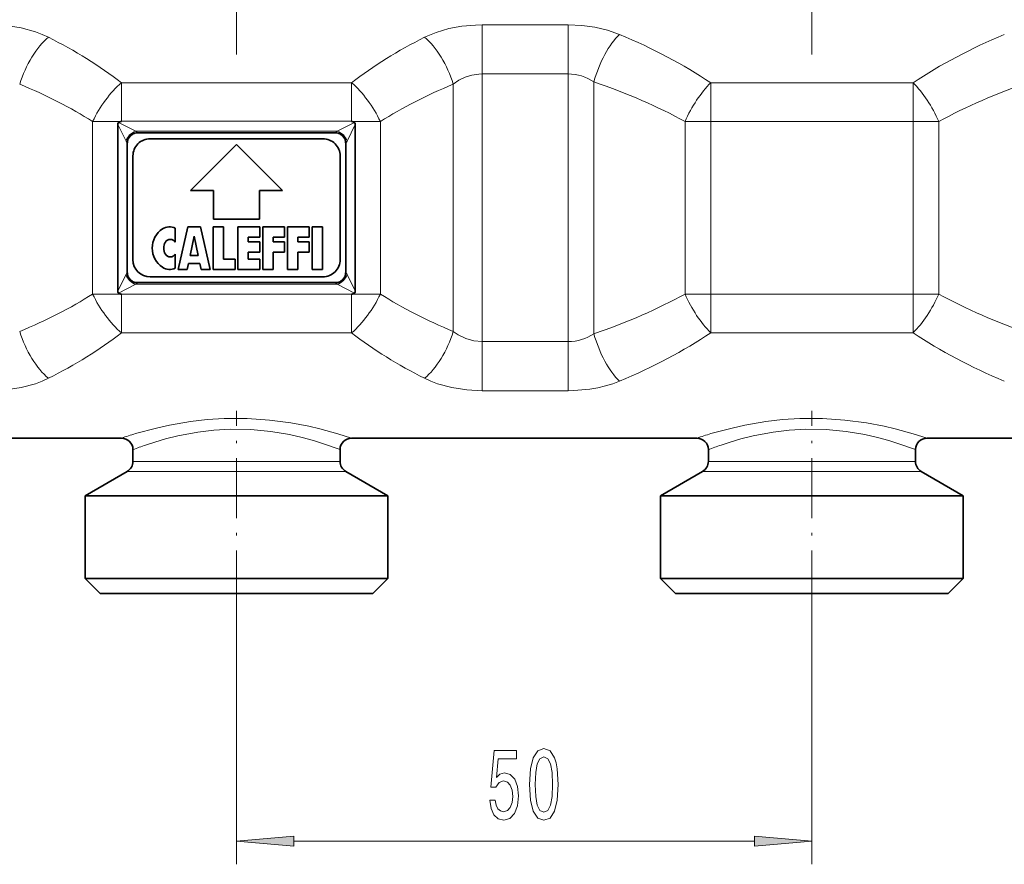
# Model space of a CAD drawing. Extents: x 0 to 420, y 0 to 297.
# Drawn here: x 93 to 136, y 58 to 95 of the extents above; entities that cross this region are included whole.
import ezdxf

# ---------------------------------------------------------------- set-up
doc = ezdxf.new("R2010")
doc.units = 0
doc.linetypes.add('DASHDOT', pattern=[18.5, 12, -3, 0.5, -3])

msp = doc.modelspace()

# ---------------------------------------------------------------- linework, layer by layer
at = {"color": 7, "linetype": 'DASHDOT', "lineweight": 13}
for p, q in [((102.406418, 93.485443), (102.406418, 119.283188)), ((127.406418, 93.485443), (127.406418, 119.283188))]:
    msp.add_line(p, q, dxfattribs=at)
at = {"color": 7, "lineweight": 13}
for p, q in [((116.817749, 94.765266), (113.076294, 94.765266)), ((113.076294, 94.765266), (113.076294, 92.632507)), ((116.817749, 94.765266), (116.817749, 92.6325)), ((116.817749, 92.6325), (113.076294, 92.6325)), ((113.076294, 92.6325), (113.076294, 81.011086)), ((116.817749, 92.6325), (116.817749, 81.011078)), ((107.406418, 92.251663), (97.406418, 92.251663)), ((97.406418, 92.251663), (97.406418, 90.576973)), ((107.406418, 92.251663), (107.406418, 90.576973)), ((111.826294, 92.189972), (111.826294, 81.453613)), ((117.933243, 92.291222), (117.933243, 81.352364)), ((131.803528, 92.251663), (123.009315, 92.251663)), ((123.009315, 92.251663), (123.009315, 90.567757)), ((131.803528, 92.251663), (131.803528, 90.567757)), ((97.385841, 90.567757), (96.156418, 90.567757)), ((96.156418, 83.075829), (96.156418, 90.567757)), ((97.244537, 90.432487), (97.605309, 89.710945)), ((97.282761, 90.521744), (98.038322, 90.143959)), ((107.406418, 90.576973), (97.406418, 90.576973)), ((97.406418, 90.576973), (97.406418, 90.574127)), ((106.774513, 90.143959), (107.530075, 90.521744)), ((107.207527, 89.710953), (107.568298, 90.432487)), ((107.406418, 90.576973), (107.406418, 90.574127)), ((108.656418, 90.567757), (107.426994, 90.567757)), ((108.656418, 83.075821), (108.656418, 90.567764)), ((121.893822, 83.075829), (121.893822, 90.567764)), ((123.009315, 90.567757), (121.893822, 90.567757)), ((131.803528, 90.567757), (123.009315, 90.567757)), ((123.009315, 83.075829), (123.009315, 90.567757)), ((132.919022, 90.567757), (131.803528, 90.567757)), ((131.803528, 83.075829), (131.803528, 90.567757)), ((132.919022, 83.075821), (132.919022, 90.567757)), ((98.038322, 90.143959), (106.774513, 90.143959)), ((97.605309, 83.932632), (97.244537, 83.211098)), ((107.207527, 83.932632), (107.568298, 83.211098)), ((98.038322, 83.499626), (97.282761, 83.121841)), ((98.038322, 83.499626), (106.774513, 83.499626)), ((106.774513, 83.499626), (107.530075, 83.121841)), ((97.385841, 83.075829), (96.156418, 83.075829)), ((97.406418, 83.066612), (97.406418, 83.069458)), ((97.406418, 81.391922), (97.406418, 83.066612)), ((97.406418, 83.066612), (107.406418, 83.066612)), ((107.406418, 83.066612), (107.406418, 83.069458)), ((107.406418, 81.391922), (107.406418, 83.066612)), ((108.656418, 83.075829), (107.426994, 83.075829)), ((123.009315, 83.075829), (121.893822, 83.075829)), ((123.009315, 81.391922), (123.009315, 83.075829)), ((123.009315, 83.075829), (131.803528, 83.075829)), ((132.919022, 83.075829), (131.803528, 83.075829)), ((131.803528, 81.391922), (131.803528, 83.075829)), ((97.406418, 81.391922), (107.406418, 81.391922)), ((123.009315, 81.391922), (131.803528, 81.391922)), ((113.076294, 81.011086), (116.817749, 81.011086)), ((113.076294, 78.878319), (113.076294, 81.011086)), ((116.817749, 78.878319), (116.817749, 81.011078)), ((113.076294, 78.878319), (116.817749, 78.878319)), ((98.457298, 75.808472), (97.906418, 75.808472)), ((106.906418, 75.808472), (98.457298, 75.808472)), ((123.457298, 75.808472), (122.906418, 75.808472)), ((131.906418, 75.808472), (123.457298, 75.808472)), ((98.2379, 75.375458), (97.656418, 75.375458)), ((107.156418, 75.375458), (98.2379, 75.375458)), ((123.2379, 75.375458), (122.656418, 75.375458)), ((132.156418, 75.375458), (123.2379, 75.375458)), ((102.406418, 69.35083), (102.406418, 58.315376)), ((127.406418, 69.35083), (127.406418, 58.315376)), ((104.896904, 59.315376), (124.915932, 59.315376))]:
    msp.add_line(p, q, dxfattribs=at)
at = {"color": 7, "lineweight": 35}
for p, q in [((97.244537, 83.211098), (97.244537, 90.432487)), ((97.385811, 90.567757), (97.282761, 90.521744)), ((107.427025, 90.567757), (107.530075, 90.521744)), ((107.568298, 83.211098), (107.568298, 90.432487)), ((98.099319, 90.071793), (106.713516, 90.071793)), ((97.656418, 84.076973), (97.656418, 89.566612)), ((106.156418, 89.821793), (98.656418, 89.821793)), ((102.406418, 89.571793), (100.406418, 87.571793)), ((104.406418, 87.571793), (102.406418, 89.571793)), ((107.156418, 84.076973), (107.156418, 89.566612)), ((97.906418, 89.071793), (97.906418, 84.571793)), ((106.906418, 84.571793), (106.906418, 89.071793)), ((100.406418, 87.571793), (101.406418, 87.571793)), ((101.406418, 87.571793), (101.406418, 86.321793)), ((103.406418, 87.571793), (104.406418, 87.571793)), ((103.406418, 86.321793), (103.406418, 87.571793)), ((99.868919, 84.14679), (100.293915, 85.996796)), ((100.293915, 85.996796), (100.843918, 85.996796)), ((100.843918, 85.996796), (101.268921, 84.14679)), ((101.393921, 85.996796), (101.843918, 85.996796)), ((101.393921, 84.14679), (101.393921, 85.996796)), ((101.406418, 86.321793), (103.406418, 86.321793)), ((101.843918, 85.996796), (101.843918, 84.596794)), ((102.468918, 85.996796), (103.418915, 85.996796)), ((102.468918, 85.996796), (102.468918, 84.14679)), ((103.418915, 85.996796), (103.418915, 85.546791)), ((103.543915, 85.996796), (103.543915, 84.14679)), ((103.543915, 85.996796), (104.493919, 85.996796)), ((104.493919, 85.996796), (104.493919, 85.546791)), ((104.618919, 85.996796), (105.568916, 85.996796)), ((104.618919, 85.996796), (104.618919, 84.14679)), ((105.568916, 85.546791), (105.568916, 85.996796)), ((105.693916, 85.996796), (106.143921, 85.996796)), ((105.693916, 84.14679), (105.693916, 85.996796)), ((106.143921, 84.14679), (106.143921, 85.996796)), ((99.743919, 85.937325), (99.743919, 85.331795)), ((100.393059, 84.746796), (100.568916, 85.596794)), ((100.744781, 84.746796), (100.568916, 85.596794)), ((102.918915, 85.546791), (103.418915, 85.546791)), ((102.918915, 85.346794), (102.918915, 85.546791)), ((102.918915, 85.346794), (103.418915, 85.346794)), ((103.418915, 85.346794), (103.418915, 84.89679)), ((103.993919, 85.546791), (104.493919, 85.546791)), ((103.993919, 85.546791), (103.993919, 85.346794)), ((103.993919, 85.346794), (104.493919, 85.346794)), ((104.493919, 84.89679), (104.493919, 85.346794)), ((105.068916, 85.546791), (105.568916, 85.546791)), ((105.068916, 85.346794), (105.068916, 85.546791)), ((105.568916, 85.346794), (105.068916, 85.346794)), ((105.568916, 84.89679), (105.568916, 85.346794)), ((99.743919, 84.81179), (99.743919, 84.206261)), ((100.393059, 84.746796), (100.744781, 84.746796)), ((102.918915, 84.89679), (103.418915, 84.89679)), ((102.918915, 84.596794), (102.918915, 84.89679)), ((103.993919, 84.89679), (104.493919, 84.89679)), ((103.993919, 84.14679), (103.993919, 84.89679)), ((105.068916, 84.89679), (105.568916, 84.89679)), ((105.068916, 84.14679), (105.068916, 84.89679)), ((100.268921, 84.14679), (100.320641, 84.39679)), ((100.817192, 84.39679), (100.320641, 84.39679)), ((100.868919, 84.14679), (100.817192, 84.39679)), ((101.843918, 84.596794), (102.343918, 84.596794)), ((102.343918, 84.14679), (102.343918, 84.596794)), ((102.918915, 84.596794), (103.418915, 84.596794)), ((103.418915, 84.14679), (103.418915, 84.596794)), ((99.868919, 84.14679), (100.268921, 84.14679)), ((100.868919, 84.14679), (101.268921, 84.14679)), ((101.393921, 84.14679), (102.343918, 84.14679)), ((102.468918, 84.14679), (103.418915, 84.14679)), ((103.543915, 84.14679), (103.993919, 84.14679)), ((104.618919, 84.14679), (105.068916, 84.14679)), ((105.693916, 84.14679), (106.143921, 84.14679)), ((98.099319, 83.571793), (106.713516, 83.571793)), ((98.656418, 83.821793), (106.156418, 83.821793)), ((97.385811, 83.075829), (97.282761, 83.121841)), ((107.427025, 83.075829), (107.530075, 83.121841)), ((82.406418, 76.821793), (97.406418, 76.821793)), ((107.406418, 76.821793), (122.406418, 76.821793)), ((132.406418, 76.821793), (147.406418, 76.821793)), ((97.906418, 75.808472), (97.906418, 76.321793)), ((106.906418, 75.808472), (106.906418, 76.321793)), ((122.906418, 75.808472), (122.906418, 76.321793)), ((131.906418, 75.808472), (131.906418, 76.321793)), ((97.656418, 75.375458), (95.831421, 74.321793)), ((107.156418, 75.375458), (108.981415, 74.321793)), ((122.656418, 75.375458), (120.831421, 74.321793)), ((132.156418, 75.375458), (133.981415, 74.321793)), ((96.636314, 74.321793), (95.831421, 74.321793)), ((95.831421, 70.721794), (95.831421, 74.321793)), ((108.981415, 74.321793), (96.636314, 74.321793)), ((108.981415, 70.721794), (108.981415, 74.321793)), ((120.831421, 74.321793), (121.636314, 74.321793)), ((120.831421, 70.721794), (120.831421, 74.321793)), ((121.636314, 74.321793), (133.981415, 74.321793)), ((133.981415, 70.721794), (133.981415, 74.321793)), ((96.636314, 70.721794), (95.831421, 70.721794)), ((96.481415, 70.071793), (95.831421, 70.721794)), ((108.981415, 70.721794), (96.636314, 70.721794)), ((108.331421, 70.071793), (108.981415, 70.721794)), ((121.636314, 70.721794), (120.831421, 70.721794)), ((121.481415, 70.071793), (120.831421, 70.721794)), ((133.981415, 70.721794), (121.636314, 70.721794)), ((133.331421, 70.071793), (133.981415, 70.721794)), ((97.206741, 70.071793), (96.481415, 70.071793)), ((108.331421, 70.071793), (97.206741, 70.071793)), ((122.206741, 70.071793), (121.481415, 70.071793)), ((133.331421, 70.071793), (122.206741, 70.071793))]:
    msp.add_line(p, q, dxfattribs=at)
at = {"color": 7, "linetype": 'DASHDOT', "lineweight": 13, "ltscale": 0.216288}
for p, q in [((102.406418, 69.35083), (102.406418, 78.002335)), ((127.406418, 69.35083), (127.406418, 78.002335))]:
    msp.add_line(p, q, dxfattribs=at)
at = {"color": 7, "lineweight": 13}
for points in [[(91.736542, 94.765266), (92.403732, 94.731812), (93.053833, 94.631073), (93.669907, 94.462486), (93.960266, 94.352829), (94.236542, 94.226532)], [(110.576294, 94.226532), (111.080124, 94.440575), (111.624832, 94.600937), (112.199509, 94.707062), (112.792038, 94.759239), (113.076294, 94.765266)], [(116.817749, 94.765266), (117.404221, 94.739471), (117.979149, 94.66185), (118.53096, 94.53196), (119.048737, 94.349792)], [(111.826294, 92.189972), (112.071953, 92.362122), (112.342888, 92.494522), (112.634163, 92.58387), (112.93866, 92.627861), (113.076294, 92.632507)], [(113.076294, 81.011086), (112.712067, 81.043907), (112.363205, 81.141174), (112.042175, 81.299416), (111.826294, 81.453613)], [(94.236549, 79.417053), (93.960266, 79.290756), (93.669907, 79.181099), (93.053841, 79.01252), (92.403732, 78.911774), (91.736542, 78.878319)], [(113.076294, 78.878319), (112.409103, 78.911774), (111.759003, 79.01252), (111.142929, 79.181099), (110.852577, 79.290756), (110.576294, 79.417046)], [(119.048737, 79.293793), (118.749924, 79.180702), (118.437958, 79.085495), (118.10321, 79.005882), (117.759003, 78.945564), (117.064835, 78.882874), (116.817749, 78.878319)], [(98.018509, 77.014427), (98.93679, 77.260178), (99.49099, 77.382355), (100.401932, 77.538727), (101.128387, 77.622665), (101.8769, 77.670525), (102.865746, 77.672997), (103.840607, 77.607719), (104.772881, 77.483315), (105.549637, 77.334557), (106.022202, 77.224609), (106.810844, 77.009529), (107.406418, 76.821793)], [(123.018509, 77.014427), (123.93679, 77.260178), (124.49099, 77.382355), (125.401932, 77.538727), (126.128387, 77.622665), (126.8769, 77.670525), (127.865746, 77.672997), (128.840607, 77.607719), (129.772873, 77.483315), (130.549637, 77.334557), (131.022202, 77.224609), (131.810852, 77.009529), (132.406418, 76.821793)], [(98.457298, 76.521309), (98.853386, 76.650154), (99.323601, 76.78672), (99.852188, 76.918404), (100.725677, 77.083633), (101.423973, 77.167435), (102.142677, 77.207977), (103.026871, 77.193695), (103.891205, 77.111526), (104.709007, 76.972771), (105.256569, 76.847565), (105.753113, 76.712296), (106.183708, 76.578735), (106.906418, 76.321793)], [(123.457298, 76.521309), (123.853378, 76.650154), (124.323601, 76.78672), (124.852188, 76.918404), (125.725677, 77.083633), (126.423973, 77.167435), (127.142677, 77.207977), (128.026871, 77.193695), (128.891205, 77.111526), (129.709, 76.972771), (130.256577, 76.847565), (130.753113, 76.712296), (131.183716, 76.578735), (131.906418, 76.321793)]]:
    msp.add_lwpolyline(points, dxfattribs=at)
at = {"color": 7, "lineweight": 35}
for points in [[(97.282761, 90.521744), (97.264854, 90.508926), (97.246529, 90.463745), (97.244537, 90.432487)], [(107.530075, 90.521744), (107.547981, 90.508926), (107.566307, 90.463745), (107.568298, 90.432487)], [(98.099319, 90.071793), (97.993225, 90.059708), (97.892311, 90.022278), (97.783546, 89.93898), (97.706139, 89.820724), (97.668655, 89.70005), (97.656418, 89.566612)], [(106.713516, 90.071793), (106.819611, 90.059708), (106.920525, 90.022278), (107.029289, 89.93898), (107.106697, 89.820724), (107.14418, 89.70005), (107.156418, 89.566612)], [(98.099319, 83.571793), (97.993225, 83.583878), (97.892311, 83.621307), (97.783546, 83.704605), (97.706139, 83.822861), (97.668655, 83.943535), (97.656418, 84.076973)], [(106.713516, 83.571793), (106.819611, 83.583878), (106.920525, 83.621307), (107.029289, 83.704605), (107.106697, 83.822861), (107.14418, 83.943535), (107.156418, 84.076973)], [(97.282761, 83.121841), (97.264854, 83.134659), (97.246529, 83.17984), (97.244537, 83.211098)], [(107.530075, 83.121841), (107.547981, 83.134659), (107.566307, 83.17984), (107.568298, 83.211098)]]:
    msp.add_lwpolyline(points, dxfattribs=at)
at = {"color": 7, "lineweight": 13}
for points in [[(115.137039, 61.780792), (115.175941, 61.102119), (115.297844, 60.617966), (115.492371, 60.32402), (115.762108, 60.22892), (116.029259, 60.32402), (116.223785, 60.617966), (116.343094, 61.102119), (116.38459, 61.780792), (116.343094, 62.455143), (116.293808, 62.723156), (116.223785, 62.943619), (116.029259, 63.237564), (115.762108, 63.33699), (115.492371, 63.237564), (115.297844, 62.939293), (115.175941, 62.455143)], [(113.407501, 61.097794), (113.464561, 60.743328), (113.591652, 60.466671), (113.778389, 60.293762), (114.017006, 60.22892), (114.278969, 60.306728), (114.483871, 60.518547), (114.613548, 60.855721), (114.662827, 61.287994), (114.618736, 61.690014), (114.49424, 62.005577), (114.299721, 62.208748), (114.048134, 62.282234), (113.853607, 62.230362), (113.703178, 62.087708), (113.775803, 62.896065), (114.56427, 62.896065), (114.56427, 63.250534), (113.60202, 63.250534), (113.459373, 61.659756), (113.666862, 61.659756), (113.817299, 61.862923), (114.009232, 61.936413), (114.175224, 61.888863), (114.302315, 61.750534), (114.382713, 61.538719), (114.411247, 61.26638), (114.382713, 60.994049), (114.299721, 60.782234), (114.17263, 60.648228), (114.009232, 60.600677), (113.871765, 60.630936), (113.765427, 60.730362), (113.687614, 60.885979), (113.648712, 61.097794)], [(115.386032, 61.780792), (115.406776, 62.303848), (115.471619, 62.679928), (115.588333, 62.900391), (115.762108, 62.978199), (115.933289, 62.900391), (116.050003, 62.679928), (116.114845, 62.303848), (116.135597, 61.780792), (116.114845, 61.253414), (116.050003, 60.877335), (115.933289, 60.656876), (115.762108, 60.583385), (115.588333, 60.656876), (115.471619, 60.877335), (115.406776, 61.253414)], [(104.896904, 59.533264), (102.406418, 59.315376), (104.896904, 59.097485)], [(124.915932, 59.097485), (127.406418, 59.315376), (124.915932, 59.533264)]]:
    msp.add_lwpolyline(points, close=True, dxfattribs=at)
for centre, radius, start, end in [((116.828583, 90.669456), 1.962632, 55.739524, 90.316329), ((97.65554, 89.758286), 0.543369, 35.239357, 45.216026), ((107.157333, 89.758255), 0.543412, 134.784549, 144.760409), ((97.040817, 89.429955), 0.630577, 12.516055, 26.463286), ((107.772018, 89.429955), 0.630578, 153.53671, 167.483929), ((97.040817, 84.213631), 0.630578, 333.536714, 347.483928), ((107.772018, 84.213631), 0.630577, 192.516071, 206.46329), ((97.655502, 83.88533), 0.543412, 314.784554, 324.760414), ((107.157333, 83.88533), 0.543411, 215.239605, 225.215492), ((116.828575, 82.974159), 1.962661, 269.683992, 304.260295), ((103.48819, 58.567688), 19.240586, 106.515728, 108.426671), ((128.48819, 58.567688), 19.240586, 106.515728, 108.426671), ((103.532661, 61.648956), 15.714534, 108.842794, 110.97912), ((128.532654, 61.648956), 15.714534, 108.842794, 110.97912)]:
    msp.add_arc(centre, radius, start, end, dxfattribs=at)
at = {"color": 7, "lineweight": 35}
for centre, radius, start, end in [((97.410889, 90.52652), 0.047973, 95.360957, 121.271853), ((107.401947, 90.52652), 0.047973, 58.728145, 84.639042), ((98.656418, 89.071793), 0.75, 90.000003, 180.000005), ((106.156418, 89.071793), 0.75, 0, 90.000003), ((99.495171, 85.446793), 0.55, 63.11077, 123.557316), ((99.743919, 85.071793), 1, 123.557316, 236.442684), ((99.743919, 85.071793), 0.5, 148.667755, 211.332258), ((99.530373, 85.20179), 0.25, 31.33225, 148.667755), ((99.530373, 84.941795), 0.25, 211.332258, 328.667747), ((98.656418, 84.571793), 0.75, 180.000005, 269.999997), ((106.156418, 84.571793), 0.75, 269.999997, 360), ((99.495171, 84.696793), 0.55, 236.442684, 296.88923), ((97.410889, 83.117065), 0.047973, 238.728147, 264.639043), ((107.401947, 83.117065), 0.047973, 275.360958, 301.271855), ((97.406418, 76.321793), 0.500001, 0.000067, 89.999962), ((107.406418, 76.321793), 0.5, 90.000003, 179.999991), ((122.406418, 76.321793), 0.500001, 0.000067, 89.999962), ((132.406418, 76.321793), 0.5, 90.000003, 179.999991), ((97.406418, 75.808472), 0.5, 299.999998, 0), ((107.406418, 75.808472), 0.5, 180.000005, 239.999997), ((122.406418, 75.808472), 0.5, 299.999998, 0), ((132.406418, 75.808472), 0.5, 180.000005, 239.999997)]:
    msp.add_arc(centre, radius, start, end, dxfattribs=at)
at = {"color": 7, "lineweight": 13}
for centre, major_axis, ratio, start_param, end_param in [((94.236542, 92.189972), (-0.95047, -2.312271), 0.471043, 3.859090535, 4.90364768), ((82.738297, 82.846428), (19.865273, -0.046547), 0.70334, 0.741781274, 0.955174676), ((122.173126, 82.780937), (19.967743, -0.050789), 0.703207, 2.1922682, 2.404952466), ((110.576294, 92.189972), (0.95047, -2.312271), 0.471044, 1.379537545, 2.424095323), ((119.048737, 92.291222), (-0.812317, -2.364349), 0.426493, 3.819720432, 4.857883579), ((105.761162, 82.678001), (23.283844, 0.148468), 0.607629, 0.732702501, 0.959595872), ((149.037964, 82.678345), (23.272087, -0.142776), 0.607875, 2.181486093, 2.40842555), ((81.324211, 82.755295), (20.035583, 0.06955), 0.577452, 0.735287331, 0.947507423), ((97.406418, 90.567764), (-1.337952, -2.111832), 0.438356, 4.107117449, 4.983282953), ((107.406418, 90.567757), (-1.337959, 2.111839), 0.438353, 4.441495818, 5.317656265), ((123.259514, 82.899178), (19.789337, 0.077347), 0.577034, 2.184504432, 2.39853245), ((104.923767, 82.868324), (22.979492, -0.039925), 0.498348, 0.740839281, 0.969854155), ((123.009315, 90.567764), (-1.199936, -2.193199), 0.400741, 4.080207176, 4.928225038), ((131.803528, 90.567757), (-1.199936, 2.193207), 0.400739, 4.496553206, 5.344568089), ((149.879623, 82.87532), (22.968491, 0.045181), 0.498277, 2.171454472, 2.40055408), ((98.038322, 89.710945), (-0.353554, -0.353554), 0.774597, 4.053329768, 5.371445697), ((106.774513, 89.710953), (0.353554, -0.353554), 0.774595, 0.911739316, 2.229853829), ((98.038322, 83.932632), (0.353554, -0.353554), 0.774595, 4.05333197, 5.371446482), ((106.774513, 83.932632), (0.353554, 0.353554), 0.774595, 4.05333197, 5.371446483), ((81.380463, 90.856758), (19.97657, -0.034966), 0.577492, 5.333337306, 5.545970362), ((97.406418, 83.075829), (1.337959, -2.111839), 0.438353, 4.441495818, 5.317656265), ((107.406418, 83.075821), (-1.337952, -2.111832), 0.438356, 0.965524574, 1.841690301), ((123.498306, 90.894676), (20.046074, 0.075935), 0.577479, 3.876555664, 4.088698236), ((104.765671, 90.866852), (23.151894, -0.03997), 0.498741, 5.318231504, 5.546047009), ((123.009315, 83.075829), (1.199936, -2.193207), 0.400739, 4.496553206, 5.344568089), ((131.803528, 83.075821), (-1.199928, -2.193199), 0.400742, 0.938613224, 1.786632554), ((149.890991, 90.774529), (22.980743, -0.039581), 0.498297, 3.882360301, 4.111375408), ((94.236542, 81.453613), (0.950478, -2.312271), 0.471043, 4.521130165, 5.565687017), ((82.830841, 90.70961), (19.760452, 0.150551), 0.702508, 5.322320718, 5.536550505), ((122.055923, 90.782982), (19.845261, -0.065674), 0.703299, 3.884340847, 4.097882131), ((110.576294, 81.453613), (-0.95047, -2.312271), 0.471044, 0.717496573, 1.762054985), ((119.048737, 81.352364), (0.812317, -2.364349), 0.426493, 4.566894381, 5.605057526), ((106.139404, 90.706718), (22.874504, 0.125618), 0.606737, 5.308704225, 5.538409272), ((149.059296, 90.981033), (23.295555, 0.158844), 0.607955, 3.874092783, 4.100869354)]:
    msp.add_ellipse(centre, major_axis=major_axis, ratio=ratio, start_param=start_param, end_param=end_param, dxfattribs=at)
for points in [[(104.896904, 59.533264), (102.406418, 59.315376), (104.896904, 59.533264), (104.896904, 59.097485)], [(124.915932, 59.097485), (127.406418, 59.315376), (124.915932, 59.097485), (124.915932, 59.533264)]]:
    msp.add_solid(points, dxfattribs=at)

doc.saveas('drawing.dxf')
